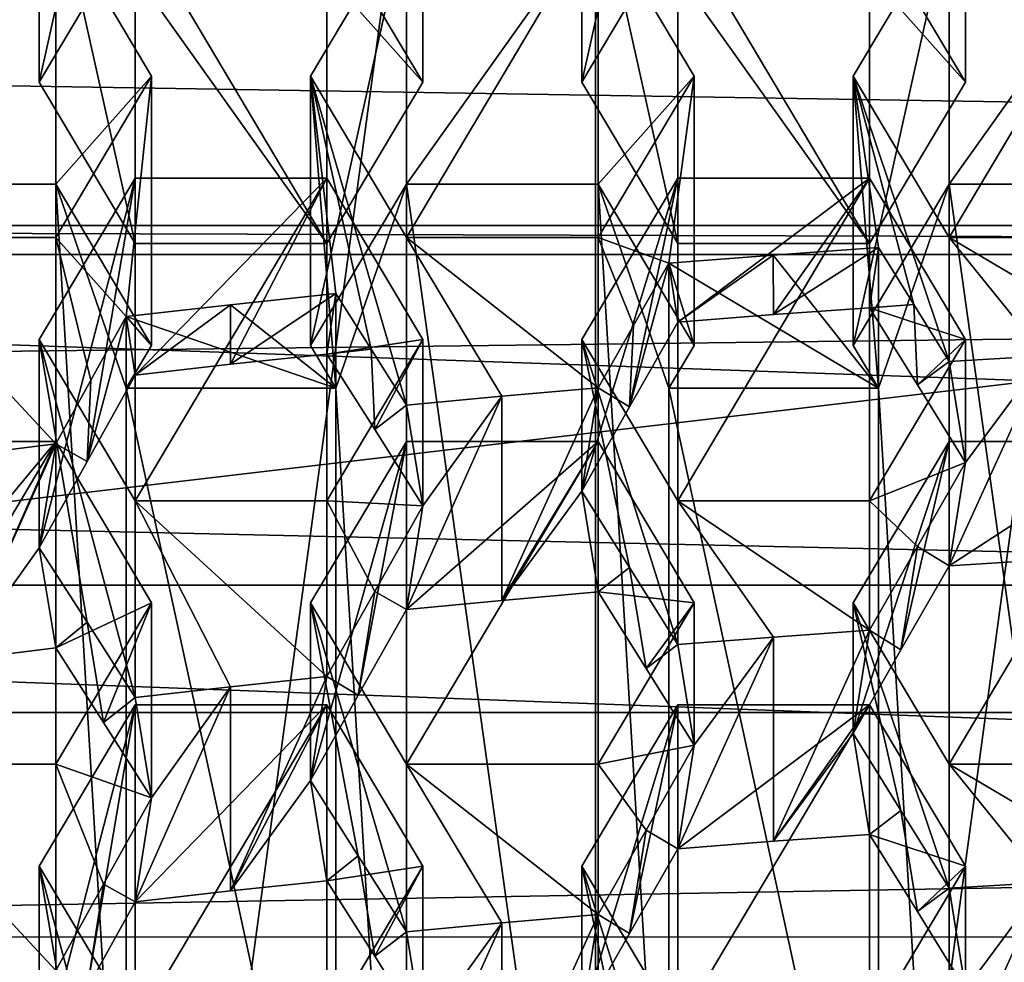
# Model space of a CAD drawing. Units: inches. Extents: x -25 to 38, y -180 to 38.
# Drawn here: x -6 to -3, y -161 to -159 of the extents above; entities that cross this region are included whole.
import ezdxf

# ---------------------------------------------------------------- set-up
doc = ezdxf.new("R2010")
doc.units = ezdxf.units.IN
doc.header["$LTSCALE"] = 65.185185
doc.header["$MEASUREMENT"] = 0
for name, color, linetype in [('1', 7, 'CONTINUOUS'), ('111', 7, 'CONTINUOUS'), ('112', 7, 'CONTINUOUS'), ('113', 7, 'CONTINUOUS'), ('82', 7, 'CONTINUOUS'), ('84', 7, 'CONTINUOUS'), ('86', 7, 'CONTINUOUS'), ('90', 7, 'CONTINUOUS')]:
    doc.layers.add(name, color=color, linetype=linetype)

msp = doc.modelspace()

# ---------------------------------------------------------------- linework, layer by layer
at = {"layer": '1', "linetype": 'Continuous'}
for points in [[(12.202984, -159.043678, 215.261562), (-12.202977, -159.043678, 215.261562), (-11.962915, -157.470117, 214.869229), (12.202984, -159.043678, 215.261562)], [(11.962926, -157.470131, 214.869233), (12.202984, -159.043678, 215.261562), (-11.962915, -157.470117, 214.869229), (11.962926, -157.470131, 214.869233)], [(-19.02501, -158.462721, 231.91891), (18.985052, -159.074053, 231.91891), (19.075083, -157.668334, 231.91891), (-19.02501, -158.462721, 231.91891)], [(-19.02501, -158.462721, 231.91891), (-18.954055, -159.534263, 231.91891), (18.985052, -159.074053, 231.91891), (-19.02501, -158.462721, 231.91891)], [(12.210573, -159.119184, 215.280388), (-12.210566, -159.119187, 215.280389), (-12.202977, -159.043678, 215.261562), (12.210573, -159.119184, 215.280388)], [(12.202984, -159.043678, 215.261562), (12.210573, -159.119184, 215.280388), (-12.202977, -159.043678, 215.261562), (12.202984, -159.043678, 215.261562)], [(-18.954055, -159.534263, 231.91891), (18.894515, -160.383113, 231.91891), (18.985052, -159.074053, 231.91891), (-18.954055, -159.534263, 231.91891)], [(12.26465, -159.981014, 215.495266), (-12.264643, -159.981014, 215.495266), (-12.210566, -159.119187, 215.280389), (12.26465, -159.981014, 215.495266)], [(12.210573, -159.119184, 215.280388), (12.26465, -159.981014, 215.495266), (-12.210566, -159.119187, 215.280389), (12.210573, -159.119184, 215.280388)], [(-18.954055, -159.534263, 231.91891), (-18.845261, -161.05049, 231.91891), (18.894515, -160.383113, 231.91891), (-18.954055, -159.534263, 231.91891)], [(12.255906, -160.897614, 215.7238), (-12.255921, -160.897469, 215.723764), (-12.264643, -159.981014, 215.495266), (12.255906, -160.897614, 215.7238)], [(12.26465, -159.981014, 215.495266), (12.255906, -160.897614, 215.7238), (-12.264643, -159.981014, 215.495266), (12.26465, -159.981014, 215.495266)], [(-18.845261, -161.05049, 231.91891), (18.802489, -161.605582, 231.91891), (18.894515, -160.383113, 231.91891), (-18.845261, -161.05049, 231.91891)], [(12.255906, -160.897614, 215.7238), (-12.182474, -161.799357, 215.94863), (-12.255921, -160.897469, 215.723764), (12.255906, -160.897614, 215.7238)], [(12.255906, -160.897614, 215.7238), (12.182436, -161.799611, 215.948694), (-12.182474, -161.799357, 215.94863), (12.255906, -160.897614, 215.7238)]]:
    msp.add_3dface(points, dxfattribs=at)
at = {"layer": '111', "linetype": 'Continuous'}
for points in [[(-5.906854, -159.075083, 215.784699), (-5.406854, -158.234782, 215.575189), (-5.406854, -159.075083, 215.784699), (-5.906854, -159.075083, 215.784699)], [(-5.906854, -159.075083, 215.784699), (-5.906854, -158.234782, 215.575189), (-5.406854, -158.234782, 215.575189), (-5.906854, -159.075083, 215.784699)], [(-5.906854, -158.936356, 212.761331), (-5.406854, -158.234782, 215.575189), (-5.906854, -158.234782, 215.575189), (-5.906854, -158.936356, 212.761331)], [(-5.406854, -158.936356, 212.761331), (-5.406854, -158.234782, 215.575189), (-5.906854, -158.936356, 212.761331), (-5.406854, -158.936356, 212.761331)], [(-5.406854, -158.234782, 215.575189), (-5.156854, -158.654933, 215.679944), (-5.406854, -159.075083, 215.784699), (-5.406854, -158.234782, 215.575189)], [(-5.406854, -158.936356, 212.761331), (-5.156854, -158.654933, 215.679944), (-5.406854, -158.234782, 215.575189), (-5.406854, -158.936356, 212.761331)], [(-4.492641, -159.075083, 215.784699), (-4.742641, -158.654933, 215.679944), (-4.492641, -158.234782, 215.575189), (-4.492641, -159.075083, 215.784699)], [(-4.742641, -159.356506, 212.866086), (-4.492641, -158.234782, 215.575189), (-4.742641, -158.654933, 215.679944), (-4.742641, -159.356506, 212.866086)], [(-4.492641, -158.936356, 212.761331), (-4.492641, -158.234782, 215.575189), (-4.742641, -159.356506, 212.866086), (-4.492641, -158.936356, 212.761331)], [(-4.492641, -159.075083, 215.784699), (-3.992641, -158.234782, 215.575189), (-3.992641, -159.075083, 215.784699), (-4.492641, -159.075083, 215.784699)], [(-4.492641, -159.075083, 215.784699), (-4.492641, -158.234782, 215.575189), (-3.992641, -158.234782, 215.575189), (-4.492641, -159.075083, 215.784699)], [(-4.492641, -158.936356, 212.761331), (-3.992641, -158.234782, 215.575189), (-4.492641, -158.234782, 215.575189), (-4.492641, -158.936356, 212.761331)], [(-3.992641, -158.936356, 212.761331), (-3.992641, -158.234782, 215.575189), (-4.492641, -158.936356, 212.761331), (-3.992641, -158.936356, 212.761331)], [(-3.992641, -158.234782, 215.575189), (-3.742641, -158.654933, 215.679944), (-3.992641, -159.075083, 215.784699), (-3.992641, -158.234782, 215.575189)], [(-3.992641, -158.936356, 212.761331), (-3.742641, -158.654933, 215.679944), (-3.992641, -158.234782, 215.575189), (-3.992641, -158.936356, 212.761331)], [(-3.078427, -159.075083, 215.784699), (-3.328427, -158.654933, 215.679944), (-3.078427, -158.234782, 215.575189), (-3.078427, -159.075083, 215.784699)], [(-3.328427, -159.356506, 212.866086), (-3.078427, -158.234782, 215.575189), (-3.328427, -158.654933, 215.679944), (-3.328427, -159.356506, 212.866086)], [(-3.078427, -158.936356, 212.761331), (-3.078427, -158.234782, 215.575189), (-3.328427, -159.356506, 212.866086), (-3.078427, -158.936356, 212.761331)], [(-3.078427, -159.075083, 215.784699), (-2.578427, -158.234782, 215.575189), (-2.578427, -159.075083, 215.784699), (-3.078427, -159.075083, 215.784699)], [(-3.078427, -159.075083, 215.784699), (-3.078427, -158.234782, 215.575189), (-2.578427, -158.234782, 215.575189), (-3.078427, -159.075083, 215.784699)], [(-3.078427, -158.936356, 212.761331), (-2.578427, -158.234782, 215.575189), (-3.078427, -158.234782, 215.575189), (-3.078427, -158.936356, 212.761331)], [(-2.578427, -158.936356, 212.761331), (-2.578427, -158.234782, 215.575189), (-3.078427, -158.936356, 212.761331), (-2.578427, -158.936356, 212.761331)], [(-5.156854, -158.654933, 215.679944), (-5.222795, -159.281009, 213.641), (-5.406854, -159.075083, 215.784699), (-5.156854, -158.654933, 215.679944)], [(-5.156854, -159.356506, 212.866086), (-5.156854, -158.654933, 215.679944), (-5.406854, -158.936356, 212.761331), (-5.156854, -159.356506, 212.866086)], [(-5.156854, -159.356506, 212.866086), (-5.222795, -159.281009, 213.641), (-5.156854, -158.654933, 215.679944), (-5.156854, -159.356506, 212.866086)], [(-4.742641, -158.654933, 215.679944), (-4.676699, -159.221298, 213.880485), (-4.676699, -159.467327, 212.893717), (-4.742641, -158.654933, 215.679944)], [(-4.742641, -159.356506, 212.866086), (-4.742641, -158.654933, 215.679944), (-4.676699, -159.467327, 212.893717), (-4.742641, -159.356506, 212.866086)], [(-4.584883, -159.366334, 213.956145), (-4.676699, -159.221298, 213.880485), (-4.742641, -158.654933, 215.679944), (-4.584883, -159.366334, 213.956145)], [(-4.492641, -159.512258, 214.031288), (-4.742641, -158.654933, 215.679944), (-4.492641, -159.075083, 215.784699), (-4.492641, -159.512258, 214.031288)], [(-4.584883, -159.366334, 213.956145), (-4.742641, -158.654933, 215.679944), (-4.492641, -159.512258, 214.031288), (-4.584883, -159.366334, 213.956145)], [(-3.742641, -158.654933, 215.679944), (-3.808582, -159.142018, 214.198463), (-3.992641, -159.075083, 215.784699), (-3.742641, -158.654933, 215.679944)], [(-3.742641, -159.356506, 212.866086), (-3.742641, -158.654933, 215.679944), (-3.992641, -158.936356, 212.761331), (-3.742641, -159.356506, 212.866086)], [(-3.742641, -159.356506, 212.866086), (-3.808582, -159.142018, 214.198463), (-3.742641, -158.654933, 215.679944), (-3.742641, -159.356506, 212.866086)], [(-3.328427, -158.654933, 215.679944), (-3.262486, -159.101354, 214.361554), (-3.262486, -159.467327, 212.893717), (-3.328427, -158.654933, 215.679944)], [(-3.328427, -159.356506, 212.866086), (-3.328427, -158.654933, 215.679944), (-3.262486, -159.467327, 212.893717), (-3.328427, -159.356506, 212.866086)], [(-3.170592, -159.249618, 214.424819), (-3.262486, -159.101354, 214.361554), (-3.328427, -158.654933, 215.679944), (-3.170592, -159.249618, 214.424819)], [(-3.078427, -159.398509, 214.487507), (-3.328427, -158.654933, 215.679944), (-3.078427, -159.075083, 215.784699), (-3.078427, -159.398509, 214.487507)], [(-3.170592, -159.249618, 214.424819), (-3.328427, -158.654933, 215.679944), (-3.078427, -159.398509, 214.487507), (-3.170592, -159.249618, 214.424819)], [(-5.199747, -159.761186, 215.955764), (-5.449747, -159.341036, 215.851009), (-5.199747, -158.920885, 215.746253), (-5.199747, -159.761186, 215.955764)], [(-5.449747, -159.88349, 213.675344), (-5.199747, -158.920885, 215.746253), (-5.449747, -159.341036, 215.851009), (-5.449747, -159.88349, 213.675344)], [(-5.325229, -159.659122, 213.683736), (-5.199747, -158.920885, 215.746253), (-5.449747, -159.88349, 213.675344), (-5.325229, -159.659122, 213.683736)], [(-5.325229, -159.659122, 213.683736), (-5.199747, -159.433458, 213.690435), (-5.199747, -158.920885, 215.746253), (-5.325229, -159.659122, 213.683736)], [(-5.199747, -159.761186, 215.955764), (-4.699747, -158.920885, 215.746253), (-4.699747, -159.761186, 215.955764), (-5.199747, -159.761186, 215.955764)], [(-5.199747, -159.761186, 215.955764), (-5.199747, -158.920885, 215.746253), (-4.699747, -158.920885, 215.746253), (-5.199747, -159.761186, 215.955764)], [(-5.199747, -159.433458, 213.690435), (-4.699747, -158.920885, 215.746253), (-5.199747, -158.920885, 215.746253), (-5.199747, -159.433458, 213.690435)], [(-4.951033, -159.405434, 213.802834), (-4.699747, -158.920885, 215.746253), (-5.199747, -159.433458, 213.690435), (-4.951033, -159.405434, 213.802834)], [(-4.951033, -159.405434, 213.802834), (-4.699747, -159.378791, 213.909693), (-4.699747, -158.920885, 215.746253), (-4.951033, -159.405434, 213.802834)], [(-4.699747, -158.920885, 215.746253), (-4.449747, -159.341036, 215.851009), (-4.699747, -159.761186, 215.955764), (-4.699747, -158.920885, 215.746253)], [(-4.699747, -159.378791, 213.909693), (-4.449747, -159.341036, 215.851009), (-4.699747, -158.920885, 215.746253), (-4.699747, -159.378791, 213.909693)], [(-3.785534, -159.761186, 215.955764), (-4.035534, -159.341036, 215.851009), (-3.785534, -158.920885, 215.746253), (-3.785534, -159.761186, 215.955764)], [(-4.035534, -159.736249, 214.265892), (-3.785534, -158.920885, 215.746253), (-4.035534, -159.341036, 215.851009), (-4.035534, -159.736249, 214.265892)], [(-3.910853, -159.516148, 214.256012), (-3.785534, -158.920885, 215.746253), (-4.035534, -159.736249, 214.265892), (-3.910853, -159.516148, 214.256012)], [(-3.910853, -159.516148, 214.256012), (-3.785534, -159.295293, 214.244586), (-3.785534, -158.920885, 215.746253), (-3.910853, -159.516148, 214.256012)], [(-3.785534, -159.761186, 215.955764), (-3.285534, -158.920885, 215.746253), (-3.285534, -159.761186, 215.955764), (-3.785534, -159.761186, 215.955764)], [(-3.785534, -159.761186, 215.955764), (-3.785534, -158.920885, 215.746253), (-3.285534, -158.920885, 215.746253), (-3.785534, -159.761186, 215.955764)], [(-3.785534, -159.295293, 214.244586), (-3.285534, -158.920885, 215.746253), (-3.785534, -158.920885, 215.746253), (-3.785534, -159.295293, 214.244586)], [(-3.536369, -159.27602, 214.321884), (-3.285534, -158.920885, 215.746253), (-3.785534, -159.295293, 214.244586), (-3.536369, -159.27602, 214.321884)], [(-3.536369, -159.27602, 214.321884), (-3.285534, -159.258064, 214.393903), (-3.285534, -158.920885, 215.746253), (-3.536369, -159.27602, 214.321884)], [(-3.285534, -158.920885, 215.746253), (-3.035534, -159.341036, 215.851009), (-3.285534, -159.761186, 215.955764), (-3.285534, -158.920885, 215.746253)], [(-3.285534, -159.258064, 214.393903), (-3.035534, -159.341036, 215.851009), (-3.285534, -158.920885, 215.746253), (-3.285534, -159.258064, 214.393903)], [(-5.406854, -162.521067, 213.6551), (-5.406854, -158.936356, 212.761331), (-5.906854, -158.936356, 212.761331), (-5.406854, -162.521067, 213.6551)], [(-5.906854, -162.521067, 213.6551), (-5.406854, -162.521067, 213.6551), (-5.906854, -158.936356, 212.761331), (-5.906854, -162.521067, 213.6551)], [(-5.406854, -158.936356, 212.761331), (-5.222795, -161.990096, 213.522714), (-5.222795, -159.467327, 212.893717), (-5.406854, -158.936356, 212.761331)], [(-5.156854, -159.356506, 212.866086), (-5.406854, -158.936356, 212.761331), (-5.222795, -159.467327, 212.893717), (-5.156854, -159.356506, 212.866086)], [(-5.406854, -162.521067, 213.6551), (-5.222795, -161.990096, 213.522714), (-5.406854, -158.936356, 212.761331), (-5.406854, -162.521067, 213.6551)], [(-4.492641, -158.936356, 212.761331), (-4.742641, -159.356506, 212.866086), (-4.676699, -159.467327, 212.893717), (-4.492641, -158.936356, 212.761331)], [(-4.492641, -162.521067, 213.6551), (-4.492641, -158.936356, 212.761331), (-4.676699, -159.467327, 212.893717), (-4.492641, -162.521067, 213.6551)], [(-3.992641, -162.521067, 213.6551), (-3.992641, -158.936356, 212.761331), (-4.492641, -158.936356, 212.761331), (-3.992641, -162.521067, 213.6551)], [(-4.492641, -162.521067, 213.6551), (-3.992641, -162.521067, 213.6551), (-4.492641, -158.936356, 212.761331), (-4.492641, -162.521067, 213.6551)], [(-3.992641, -158.936356, 212.761331), (-3.808582, -161.990096, 213.522714), (-3.808582, -159.467327, 212.893717), (-3.992641, -158.936356, 212.761331)], [(-3.742641, -159.356506, 212.866086), (-3.992641, -158.936356, 212.761331), (-3.808582, -159.467327, 212.893717), (-3.742641, -159.356506, 212.866086)], [(-3.992641, -162.521067, 213.6551), (-3.808582, -161.990096, 213.522714), (-3.992641, -158.936356, 212.761331), (-3.992641, -162.521067, 213.6551)], [(-3.078427, -158.936356, 212.761331), (-3.328427, -159.356506, 212.866086), (-3.262486, -159.467327, 212.893717), (-3.078427, -158.936356, 212.761331)], [(-3.078427, -162.521067, 213.6551), (-3.078427, -158.936356, 212.761331), (-3.262486, -159.467327, 212.893717), (-3.078427, -162.521067, 213.6551)], [(-2.578427, -162.521067, 213.6551), (-2.578427, -158.936356, 212.761331), (-3.078427, -158.936356, 212.761331), (-2.578427, -162.521067, 213.6551)], [(-3.078427, -162.521067, 213.6551), (-2.578427, -162.521067, 213.6551), (-3.078427, -158.936356, 212.761331), (-3.078427, -162.521067, 213.6551)], [(-5.406854, -159.612286, 213.630097), (-5.906854, -159.075083, 215.784699), (-5.406854, -159.075083, 215.784699), (-5.406854, -159.612286, 213.630097)], [(-5.658421, -159.643836, 213.503555), (-5.906854, -159.075083, 215.784699), (-5.406854, -159.612286, 213.630097), (-5.658421, -159.643836, 213.503555)], [(-5.315088, -159.447003, 213.636006), (-5.406854, -159.075083, 215.784699), (-5.222795, -159.281009, 213.641), (-5.315088, -159.447003, 213.636006)], [(-5.315088, -159.447003, 213.636006), (-5.406854, -159.612286, 213.630097), (-5.406854, -159.075083, 215.784699), (-5.315088, -159.447003, 213.636006)], [(-3.992641, -159.466621, 214.214326), (-4.492641, -159.075083, 215.784699), (-3.992641, -159.075083, 215.784699), (-3.992641, -159.466621, 214.214326)], [(-4.243686, -159.488767, 214.125504), (-4.492641, -159.075083, 215.784699), (-3.992641, -159.466621, 214.214326), (-4.243686, -159.488767, 214.125504)], [(-4.243686, -159.488767, 214.125504), (-4.492641, -159.512258, 214.031288), (-4.492641, -159.075083, 215.784699), (-4.243686, -159.488767, 214.125504)], [(-3.900787, -159.304528, 214.206813), (-3.992641, -159.075083, 215.784699), (-3.808582, -159.142018, 214.198463), (-3.900787, -159.304528, 214.206813)], [(-3.900787, -159.304528, 214.206813), (-3.992641, -159.466621, 214.214326), (-3.992641, -159.075083, 215.784699), (-3.900787, -159.304528, 214.206813)], [(-2.578427, -159.369222, 214.604974), (-3.078427, -159.075083, 215.784699), (-2.578427, -159.075083, 215.784699), (-2.578427, -159.369222, 214.604974)], [(-2.829073, -159.383218, 214.548837), (-3.078427, -159.075083, 215.784699), (-2.578427, -159.369222, 214.604974), (-2.829073, -159.383218, 214.548837)], [(-2.829073, -159.383218, 214.548837), (-3.078427, -159.398509, 214.487507), (-3.078427, -159.075083, 215.784699), (-2.829073, -159.383218, 214.548837)], [(-3.262486, -159.101354, 214.361554), (-3.536598, -159.120906, 214.283137), (-3.262486, -159.467327, 212.893717), (-3.262486, -159.101354, 214.361554)], [(-3.536369, -159.27602, 214.321884), (-3.536598, -159.120906, 214.283137), (-3.262486, -159.101354, 214.361554), (-3.536369, -159.27602, 214.321884)], [(-3.536369, -159.27602, 214.321884), (-3.262486, -159.101354, 214.361554), (-3.285534, -159.258064, 214.393903), (-3.536369, -159.27602, 214.321884)], [(-3.170592, -159.249618, 214.424819), (-3.285534, -159.258064, 214.393903), (-3.262486, -159.101354, 214.361554), (-3.170592, -159.249618, 214.424819)], [(-3.536598, -159.120906, 214.283137), (-3.808582, -159.142018, 214.198463), (-3.262486, -159.467327, 212.893717), (-3.536598, -159.120906, 214.283137)], [(-3.785534, -159.295293, 214.244586), (-3.808582, -159.142018, 214.198463), (-3.536598, -159.120906, 214.283137), (-3.785534, -159.295293, 214.244586)], [(-3.536369, -159.27602, 214.321884), (-3.785534, -159.295293, 214.244586), (-3.536598, -159.120906, 214.283137), (-3.536369, -159.27602, 214.321884)], [(-3.910853, -159.516148, 214.256012), (-3.808582, -159.142018, 214.198463), (-3.785534, -159.295293, 214.244586), (-3.910853, -159.516148, 214.256012)], [(-3.900787, -159.304528, 214.206813), (-3.808582, -159.142018, 214.198463), (-3.910853, -159.516148, 214.256012), (-3.900787, -159.304528, 214.206813)], [(-3.808582, -159.142018, 214.198463), (-3.808582, -159.467327, 212.893717), (-3.262486, -159.467327, 212.893717), (-3.808582, -159.142018, 214.198463)], [(-3.742641, -159.356506, 212.866086), (-3.808582, -159.467327, 212.893717), (-3.808582, -159.142018, 214.198463), (-3.742641, -159.356506, 212.866086)], [(-4.676699, -159.221298, 213.880485), (-4.951618, -159.250367, 213.763899), (-4.676699, -159.467327, 212.893717), (-4.676699, -159.221298, 213.880485)], [(-4.951033, -159.405434, 213.802834), (-4.951618, -159.250367, 213.763899), (-4.676699, -159.221298, 213.880485), (-4.951033, -159.405434, 213.802834)], [(-4.951033, -159.405434, 213.802834), (-4.676699, -159.221298, 213.880485), (-4.699747, -159.378791, 213.909693), (-4.951033, -159.405434, 213.802834)], [(-4.584883, -159.366334, 213.956145), (-4.699747, -159.378791, 213.909693), (-4.676699, -159.221298, 213.880485), (-4.584883, -159.366334, 213.956145)], [(-4.951618, -159.250367, 213.763899), (-5.222795, -159.281009, 213.641), (-4.676699, -159.467327, 212.893717), (-4.951618, -159.250367, 213.763899)], [(-5.199747, -159.433458, 213.690435), (-5.222795, -159.281009, 213.641), (-4.951618, -159.250367, 213.763899), (-5.199747, -159.433458, 213.690435)], [(-4.951033, -159.405434, 213.802834), (-5.199747, -159.433458, 213.690435), (-4.951618, -159.250367, 213.763899), (-4.951033, -159.405434, 213.802834)], [(-3.170592, -159.249618, 214.424819), (-3.160788, -159.459313, 214.479859), (-3.285534, -159.258064, 214.393903), (-3.170592, -159.249618, 214.424819)], [(-3.160788, -159.459313, 214.479859), (-3.035534, -159.341036, 215.851009), (-3.285534, -159.258064, 214.393903), (-3.160788, -159.459313, 214.479859)], [(-3.170592, -159.249618, 214.424819), (-3.078427, -159.398509, 214.487507), (-3.160788, -159.459313, 214.479859), (-3.170592, -159.249618, 214.424819)], [(-5.325229, -159.659122, 213.683736), (-5.222795, -159.281009, 213.641), (-5.199747, -159.433458, 213.690435), (-5.325229, -159.659122, 213.683736)], [(-5.315088, -159.447003, 213.636006), (-5.222795, -159.281009, 213.641), (-5.325229, -159.659122, 213.683736), (-5.315088, -159.447003, 213.636006)], [(-5.222795, -159.281009, 213.641), (-5.222795, -159.467327, 212.893717), (-4.676699, -159.467327, 212.893717), (-5.222795, -159.281009, 213.641)], [(-5.156854, -159.356506, 212.866086), (-5.222795, -159.467327, 212.893717), (-5.222795, -159.281009, 213.641), (-5.156854, -159.356506, 212.866086)], [(-3.900787, -159.304528, 214.206813), (-3.910853, -159.516148, 214.256012), (-3.992641, -159.466621, 214.214326), (-3.900787, -159.304528, 214.206813)], [(-5.199747, -160.273759, 213.899946), (-5.449747, -159.341036, 215.851009), (-5.199747, -159.761186, 215.955764), (-5.199747, -160.273759, 213.899946)], [(-5.325232, -160.07765, 213.788085), (-5.449747, -159.341036, 215.851009), (-5.199747, -160.273759, 213.899946), (-5.325232, -160.07765, 213.788085)], [(-5.325232, -160.07765, 213.788085), (-5.449747, -159.88349, 213.675344), (-5.449747, -159.341036, 215.851009), (-5.325232, -160.07765, 213.788085)], [(-4.449747, -159.774053, 214.114272), (-4.699747, -159.761186, 215.955764), (-4.449747, -159.341036, 215.851009), (-4.449747, -159.774053, 214.114272)], [(-4.575144, -159.575596, 214.012455), (-4.449747, -159.341036, 215.851009), (-4.699747, -159.378791, 213.909693), (-4.575144, -159.575596, 214.012455)], [(-4.575144, -159.575596, 214.012455), (-4.449747, -159.774053, 214.114272), (-4.449747, -159.341036, 215.851009), (-4.575144, -159.575596, 214.012455)], [(-3.785534, -160.135594, 214.454096), (-4.035534, -159.341036, 215.851009), (-3.785534, -159.761186, 215.955764), (-3.785534, -160.135594, 214.454096)], [(-3.910856, -159.935221, 214.360498), (-4.035534, -159.341036, 215.851009), (-3.785534, -160.135594, 214.454096), (-3.910856, -159.935221, 214.360498)], [(-3.910856, -159.935221, 214.360498), (-4.035534, -159.736249, 214.265892), (-4.035534, -159.341036, 215.851009), (-3.910856, -159.935221, 214.360498)], [(-3.035534, -159.661733, 214.56476), (-3.285534, -159.761186, 215.955764), (-3.035534, -159.341036, 215.851009), (-3.035534, -159.661733, 214.56476)], [(-3.160788, -159.459313, 214.479859), (-3.035534, -159.661733, 214.56476), (-3.035534, -159.341036, 215.851009), (-3.160788, -159.459313, 214.479859)], [(-4.584883, -159.366334, 213.956145), (-4.575144, -159.575596, 214.012455), (-4.699747, -159.378791, 213.909693), (-4.584883, -159.366334, 213.956145)], [(-4.584883, -159.366334, 213.956145), (-4.492641, -159.512258, 214.031288), (-4.575144, -159.575596, 214.012455), (-4.584883, -159.366334, 213.956145)], [(-2.829073, -159.383218, 214.548837), (-2.829073, -159.915123, 214.681455), (-3.078427, -159.930414, 214.620126), (-2.829073, -159.383218, 214.548837)], [(-2.829073, -159.383218, 214.548837), (-3.078427, -159.930414, 214.620126), (-3.035534, -159.661733, 214.56476), (-2.829073, -159.383218, 214.548837)], [(-2.829073, -159.383218, 214.548837), (-3.035534, -159.661733, 214.56476), (-3.078427, -159.398509, 214.487507), (-2.829073, -159.383218, 214.548837)], [(-3.078427, -159.398509, 214.487507), (-3.035534, -159.661733, 214.56476), (-3.160788, -159.459313, 214.479859), (-3.078427, -159.398509, 214.487507)], [(-5.315088, -159.447003, 213.636006), (-5.325229, -159.659122, 213.683736), (-5.406854, -159.612286, 213.630097), (-5.315088, -159.447003, 213.636006)], [(-4.676699, -161.990096, 213.522714), (-4.676699, -159.467327, 212.893717), (-5.222795, -159.467327, 212.893717), (-4.676699, -161.990096, 213.522714)], [(-5.222795, -161.990096, 213.522714), (-4.676699, -161.990096, 213.522714), (-5.222795, -159.467327, 212.893717), (-5.222795, -161.990096, 213.522714)], [(-4.492641, -162.521067, 213.6551), (-4.676699, -159.467327, 212.893717), (-4.676699, -161.990096, 213.522714), (-4.492641, -162.521067, 213.6551)], [(-3.992641, -159.466621, 214.214326), (-4.035534, -159.736249, 214.265892), (-4.243686, -160.020672, 214.258122), (-3.992641, -159.466621, 214.214326)], [(-4.243686, -159.488767, 214.125504), (-3.992641, -159.466621, 214.214326), (-4.243686, -160.020672, 214.258122), (-4.243686, -159.488767, 214.125504)], [(-3.992641, -159.466621, 214.214326), (-3.910853, -159.516148, 214.256012), (-4.035534, -159.736249, 214.265892), (-3.992641, -159.466621, 214.214326)], [(-3.262486, -161.990096, 213.522714), (-3.262486, -159.467327, 212.893717), (-3.808582, -159.467327, 212.893717), (-3.262486, -161.990096, 213.522714)], [(-3.808582, -161.990096, 213.522714), (-3.262486, -161.990096, 213.522714), (-3.808582, -159.467327, 212.893717), (-3.808582, -161.990096, 213.522714)], [(-3.078427, -162.521067, 213.6551), (-3.262486, -159.467327, 212.893717), (-3.262486, -161.990096, 213.522714), (-3.078427, -162.521067, 213.6551)], [(-4.243686, -159.488767, 214.125504), (-4.243686, -160.020672, 214.258122), (-4.492641, -160.044162, 214.163906), (-4.243686, -159.488767, 214.125504)], [(-4.243686, -159.488767, 214.125504), (-4.492641, -160.044162, 214.163906), (-4.449747, -159.774053, 214.114272), (-4.243686, -159.488767, 214.125504)], [(-4.243686, -159.488767, 214.125504), (-4.449747, -159.774053, 214.114272), (-4.492641, -159.512258, 214.031288), (-4.243686, -159.488767, 214.125504)], [(-4.492641, -159.512258, 214.031288), (-4.449747, -159.774053, 214.114272), (-4.575144, -159.575596, 214.012455), (-4.492641, -159.512258, 214.031288)], [(-5.906854, -160.447289, 216.126828), (-5.406854, -159.606988, 215.917318), (-5.406854, -160.447289, 216.126828), (-5.906854, -160.447289, 216.126828)], [(-5.906854, -160.447289, 216.126828), (-5.906854, -159.606988, 215.917318), (-5.406854, -159.606988, 215.917318), (-5.906854, -160.447289, 216.126828)], [(-5.906854, -160.208718, 213.503909), (-5.406854, -159.606988, 215.917318), (-5.906854, -159.606988, 215.917318), (-5.906854, -160.208718, 213.503909)], [(-5.658421, -160.175741, 213.636174), (-5.406854, -159.606988, 215.917318), (-5.906854, -160.208718, 213.503909), (-5.658421, -160.175741, 213.636174)], [(-5.658421, -160.175741, 213.636174), (-5.406854, -160.144191, 213.762716), (-5.406854, -159.606988, 215.917318), (-5.658421, -160.175741, 213.636174)], [(-5.406854, -159.612286, 213.630097), (-5.449747, -159.88349, 213.675344), (-5.658421, -160.175741, 213.636174), (-5.406854, -159.612286, 213.630097)], [(-5.658421, -159.643836, 213.503555), (-5.406854, -159.612286, 213.630097), (-5.658421, -160.175741, 213.636174), (-5.658421, -159.643836, 213.503555)], [(-5.406854, -159.612286, 213.630097), (-5.325229, -159.659122, 213.683736), (-5.449747, -159.88349, 213.675344), (-5.406854, -159.612286, 213.630097)], [(-5.406854, -159.606988, 215.917318), (-5.156854, -160.027138, 216.022073), (-5.406854, -160.447289, 216.126828), (-5.406854, -159.606988, 215.917318)], [(-5.406854, -160.144191, 213.762716), (-5.156854, -160.027138, 216.022073), (-5.406854, -159.606988, 215.917318), (-5.406854, -160.144191, 213.762716)], [(-4.492641, -160.447289, 216.126828), (-4.742641, -160.027138, 216.022073), (-4.492641, -159.606988, 215.917318), (-4.492641, -160.447289, 216.126828)], [(-4.742641, -160.489475, 214.16774), (-4.492641, -159.606988, 215.917318), (-4.742641, -160.027138, 216.022073), (-4.742641, -160.489475, 214.16774)], [(-4.618038, -160.267327, 214.166631), (-4.492641, -159.606988, 215.917318), (-4.742641, -160.489475, 214.16774), (-4.618038, -160.267327, 214.166631)], [(-4.618038, -160.267327, 214.166631), (-4.492641, -160.044162, 214.163906), (-4.492641, -159.606988, 215.917318), (-4.618038, -160.267327, 214.166631)], [(-4.492641, -160.447289, 216.126828), (-3.992641, -159.606988, 215.917318), (-3.992641, -160.447289, 216.126828), (-4.492641, -160.447289, 216.126828)], [(-4.492641, -160.447289, 216.126828), (-4.492641, -159.606988, 215.917318), (-3.992641, -159.606988, 215.917318), (-4.492641, -160.447289, 216.126828)], [(-4.492641, -160.044162, 214.163906), (-3.992641, -159.606988, 215.917318), (-4.492641, -159.606988, 215.917318), (-4.492641, -160.044162, 214.163906)], [(-4.243686, -160.020672, 214.258122), (-3.992641, -159.606988, 215.917318), (-4.492641, -160.044162, 214.163906), (-4.243686, -160.020672, 214.258122)], [(-4.243686, -160.020672, 214.258122), (-3.992641, -159.998526, 214.346944), (-3.992641, -159.606988, 215.917318), (-4.243686, -160.020672, 214.258122)], [(-3.992641, -159.606988, 215.917318), (-3.742641, -160.027138, 216.022073), (-3.992641, -160.447289, 216.126828), (-3.992641, -159.606988, 215.917318)], [(-3.992641, -159.998526, 214.346944), (-3.742641, -160.027138, 216.022073), (-3.992641, -159.606988, 215.917318), (-3.992641, -159.998526, 214.346944)], [(-3.078427, -160.447289, 216.126828), (-3.328427, -160.027138, 216.022073), (-3.078427, -159.606988, 215.917318), (-3.078427, -160.447289, 216.126828)], [(-3.328427, -160.367286, 214.657815), (-3.078427, -159.606988, 215.917318), (-3.328427, -160.027138, 216.022073), (-3.328427, -160.367286, 214.657815)], [(-3.203682, -160.14912, 214.639713), (-3.078427, -159.606988, 215.917318), (-3.328427, -160.367286, 214.657815), (-3.203682, -160.14912, 214.639713)], [(-3.203682, -160.14912, 214.639713), (-3.078427, -159.930414, 214.620126), (-3.078427, -159.606988, 215.917318), (-3.203682, -160.14912, 214.639713)], [(-3.078427, -160.447289, 216.126828), (-2.578427, -159.606988, 215.917318), (-2.578427, -160.447289, 216.126828), (-3.078427, -160.447289, 216.126828)], [(-3.078427, -160.447289, 216.126828), (-3.078427, -159.606988, 215.917318), (-2.578427, -159.606988, 215.917318), (-3.078427, -160.447289, 216.126828)], [(-3.078427, -159.930414, 214.620126), (-2.578427, -159.606988, 215.917318), (-3.078427, -159.606988, 215.917318), (-3.078427, -159.930414, 214.620126)], [(-2.829073, -159.915123, 214.681455), (-2.578427, -159.606988, 215.917318), (-3.078427, -159.930414, 214.620126), (-2.829073, -159.915123, 214.681455)], [(-3.160785, -159.880312, 214.584827), (-3.285534, -159.761186, 215.955764), (-3.035534, -159.661733, 214.56476), (-3.160785, -159.880312, 214.584827)], [(-3.160785, -159.880312, 214.584827), (-3.035534, -159.661733, 214.56476), (-3.078427, -159.930414, 214.620126), (-3.160785, -159.880312, 214.584827)], [(-4.243686, -160.020672, 214.258122), (-4.035534, -159.736249, 214.265892), (-3.992641, -159.998526, 214.346944), (-4.243686, -160.020672, 214.258122)], [(-3.992641, -159.998526, 214.346944), (-4.035534, -159.736249, 214.265892), (-3.910856, -159.935221, 214.360498), (-3.992641, -159.998526, 214.346944)], [(-4.699747, -160.219092, 214.119203), (-5.199747, -159.761186, 215.955764), (-4.699747, -159.761186, 215.955764), (-4.699747, -160.219092, 214.119203)], [(-4.951033, -160.245735, 214.012344), (-5.199747, -159.761186, 215.955764), (-4.699747, -160.219092, 214.119203), (-4.951033, -160.245735, 214.012344)], [(-4.951033, -160.245735, 214.012344), (-5.199747, -160.273759, 213.899946), (-5.199747, -159.761186, 215.955764), (-4.951033, -160.245735, 214.012344)], [(-4.57514, -159.997073, 214.117543), (-4.699747, -160.219092, 214.119203), (-4.699747, -159.761186, 215.955764), (-4.57514, -159.997073, 214.117543)], [(-4.57514, -159.997073, 214.117543), (-4.699747, -159.761186, 215.955764), (-4.449747, -159.774053, 214.114272), (-4.57514, -159.997073, 214.117543)], [(-4.57514, -159.997073, 214.117543), (-4.449747, -159.774053, 214.114272), (-4.492641, -160.044162, 214.163906), (-4.57514, -159.997073, 214.117543)], [(-3.285534, -160.098365, 214.603414), (-3.785534, -159.761186, 215.955764), (-3.285534, -159.761186, 215.955764), (-3.285534, -160.098365, 214.603414)], [(-3.536369, -160.116321, 214.531395), (-3.785534, -159.761186, 215.955764), (-3.285534, -160.098365, 214.603414), (-3.536369, -160.116321, 214.531395)], [(-3.536369, -160.116321, 214.531395), (-3.785534, -160.135594, 214.454096), (-3.785534, -159.761186, 215.955764), (-3.536369, -160.116321, 214.531395)], [(-3.160785, -159.880312, 214.584827), (-3.285534, -160.098365, 214.603414), (-3.285534, -159.761186, 215.955764), (-3.160785, -159.880312, 214.584827)], [(-3.160785, -159.880312, 214.584827), (-3.203682, -160.14912, 214.639713), (-3.285534, -160.098365, 214.603414), (-3.160785, -159.880312, 214.584827)], [(-3.160785, -159.880312, 214.584827), (-3.078427, -159.930414, 214.620126), (-3.203682, -160.14912, 214.639713), (-3.160785, -159.880312, 214.584827)], [(-5.658421, -160.175741, 213.636174), (-5.449747, -159.88349, 213.675344), (-5.406854, -160.144191, 213.762716), (-5.658421, -160.175741, 213.636174)], [(-5.406854, -160.144191, 213.762716), (-5.449747, -159.88349, 213.675344), (-5.325232, -160.07765, 213.788085), (-5.406854, -160.144191, 213.762716)], [(-3.867959, -160.197632, 214.44104), (-3.992641, -159.998526, 214.346944), (-3.910856, -159.935221, 214.360498), (-3.867959, -160.197632, 214.44104)], [(-3.867959, -160.197632, 214.44104), (-3.910856, -159.935221, 214.360498), (-3.785534, -160.135594, 214.454096), (-3.867959, -160.197632, 214.44104)], [(-4.57514, -159.997073, 214.117543), (-4.618038, -160.267327, 214.166631), (-4.699747, -160.219092, 214.119203), (-4.57514, -159.997073, 214.117543)], [(-4.57514, -159.997073, 214.117543), (-4.492641, -160.044162, 214.163906), (-4.618038, -160.267327, 214.166631), (-4.57514, -159.997073, 214.117543)], [(-3.867959, -160.197632, 214.44104), (-3.742641, -160.027138, 216.022073), (-3.992641, -159.998526, 214.346944), (-3.867959, -160.197632, 214.44104)], [(-5.156854, -160.534758, 213.98612), (-5.406854, -160.447289, 216.126828), (-5.156854, -160.027138, 216.022073), (-5.156854, -160.534758, 213.98612)], [(-5.282333, -160.33851, 213.87486), (-5.156854, -160.027138, 216.022073), (-5.406854, -160.144191, 213.762716), (-5.282333, -160.33851, 213.87486)], [(-5.282333, -160.33851, 213.87486), (-5.156854, -160.534758, 213.98612), (-5.156854, -160.027138, 216.022073), (-5.282333, -160.33851, 213.87486)], [(-4.492641, -160.884463, 214.373417), (-4.742641, -160.027138, 216.022073), (-4.492641, -160.447289, 216.126828), (-4.492641, -160.884463, 214.373417)], [(-4.618038, -160.686141, 214.271053), (-4.742641, -160.027138, 216.022073), (-4.492641, -160.884463, 214.373417), (-4.618038, -160.686141, 214.271053)], [(-4.618038, -160.686141, 214.271053), (-4.742641, -160.489475, 214.16774), (-4.742641, -160.027138, 216.022073), (-4.618038, -160.686141, 214.271053)], [(-3.742641, -160.398125, 214.534127), (-3.992641, -160.447289, 216.126828), (-3.742641, -160.027138, 216.022073), (-3.742641, -160.398125, 214.534127)], [(-3.867959, -160.197632, 214.44104), (-3.742641, -160.398125, 214.534127), (-3.742641, -160.027138, 216.022073), (-3.867959, -160.197632, 214.44104)], [(-3.078427, -160.770715, 214.829637), (-3.328427, -160.027138, 216.022073), (-3.078427, -160.447289, 216.126828), (-3.078427, -160.770715, 214.829637)], [(-3.203682, -160.568414, 214.744255), (-3.328427, -160.027138, 216.022073), (-3.078427, -160.770715, 214.829637), (-3.203682, -160.568414, 214.744255)], [(-3.203682, -160.568414, 214.744255), (-3.328427, -160.367286, 214.657815), (-3.328427, -160.027138, 216.022073), (-3.203682, -160.568414, 214.744255)], [(-5.282333, -160.33851, 213.87486), (-5.406854, -160.144191, 213.762716), (-5.325232, -160.07765, 213.788085), (-5.282333, -160.33851, 213.87486)], [(-5.282333, -160.33851, 213.87486), (-5.325232, -160.07765, 213.788085), (-5.199747, -160.273759, 213.899946), (-5.282333, -160.33851, 213.87486)], [(-3.536369, -160.648226, 214.664014), (-3.285534, -160.098365, 214.603414), (-3.328427, -160.367286, 214.657815), (-3.536369, -160.648226, 214.664014)], [(-3.536369, -160.648226, 214.664014), (-3.536369, -160.116321, 214.531395), (-3.285534, -160.098365, 214.603414), (-3.536369, -160.648226, 214.664014)], [(-3.285534, -160.098365, 214.603414), (-3.203682, -160.14912, 214.639713), (-3.328427, -160.367286, 214.657815), (-3.285534, -160.098365, 214.603414)], [(-3.867959, -160.197632, 214.44104), (-3.785534, -160.135594, 214.454096), (-3.742641, -160.398125, 214.534127), (-3.867959, -160.197632, 214.44104)], [(-3.742641, -160.398125, 214.534127), (-3.785534, -160.135594, 214.454096), (-3.536369, -160.116321, 214.531395), (-3.742641, -160.398125, 214.534127)], [(-3.536369, -160.648226, 214.664014), (-3.785534, -160.667498, 214.586715), (-3.536369, -160.116321, 214.531395), (-3.536369, -160.648226, 214.664014)], [(-3.742641, -160.398125, 214.534127), (-3.536369, -160.116321, 214.531395), (-3.785534, -160.667498, 214.586715), (-3.742641, -160.398125, 214.534127)], [(-4.951033, -160.777639, 214.144963), (-4.699747, -160.219092, 214.119203), (-4.742641, -160.489475, 214.16774), (-4.951033, -160.777639, 214.144963)], [(-4.951033, -160.777639, 214.144963), (-4.951033, -160.245735, 214.012344), (-4.699747, -160.219092, 214.119203), (-4.951033, -160.777639, 214.144963)], [(-4.699747, -160.219092, 214.119203), (-4.618038, -160.267327, 214.166631), (-4.742641, -160.489475, 214.16774), (-4.699747, -160.219092, 214.119203)], [(-5.156854, -160.534758, 213.98612), (-5.199747, -160.273759, 213.899946), (-4.951033, -160.245735, 214.012344), (-5.156854, -160.534758, 213.98612)], [(-4.951033, -160.777639, 214.144963), (-5.199747, -160.805663, 214.032565), (-4.951033, -160.245735, 214.012344), (-4.951033, -160.777639, 214.144963)], [(-5.156854, -160.534758, 213.98612), (-4.951033, -160.245735, 214.012344), (-5.199747, -160.805663, 214.032565), (-5.156854, -160.534758, 213.98612)], [(-5.282333, -160.33851, 213.87486), (-5.199747, -160.273759, 213.899946), (-5.156854, -160.534758, 213.98612), (-5.282333, -160.33851, 213.87486)], [(-5.199747, -161.133391, 216.297893), (-5.449747, -160.713241, 216.193138), (-5.199747, -160.293091, 216.088382), (-5.199747, -161.133391, 216.297893)], [(-5.449747, -161.255695, 214.017474), (-5.199747, -160.293091, 216.088382), (-5.449747, -160.713241, 216.193138), (-5.449747, -161.255695, 214.017474)], [(-5.325232, -161.031333, 214.025865), (-5.199747, -160.293091, 216.088382), (-5.449747, -161.255695, 214.017474), (-5.325232, -161.031333, 214.025865)], [(-5.325232, -161.031333, 214.025865), (-5.199747, -160.805663, 214.032565), (-5.199747, -160.293091, 216.088382), (-5.325232, -161.031333, 214.025865)], [(-5.199747, -161.133391, 216.297893), (-4.699747, -160.293091, 216.088382), (-4.699747, -161.133391, 216.297893), (-5.199747, -161.133391, 216.297893)], [(-5.199747, -161.133391, 216.297893), (-5.199747, -160.293091, 216.088382), (-4.699747, -160.293091, 216.088382), (-5.199747, -161.133391, 216.297893)], [(-5.199747, -160.805663, 214.032565), (-4.699747, -160.293091, 216.088382), (-5.199747, -160.293091, 216.088382), (-5.199747, -160.805663, 214.032565)], [(-4.951033, -160.777639, 214.144963), (-4.699747, -160.293091, 216.088382), (-5.199747, -160.805663, 214.032565), (-4.951033, -160.777639, 214.144963)], [(-4.951033, -160.777639, 214.144963), (-4.699747, -160.750997, 214.251822), (-4.699747, -160.293091, 216.088382), (-4.951033, -160.777639, 214.144963)], [(-4.699747, -160.293091, 216.088382), (-4.449747, -160.713241, 216.193138), (-4.699747, -161.133391, 216.297893), (-4.699747, -160.293091, 216.088382)], [(-4.699747, -160.750997, 214.251822), (-4.449747, -160.713241, 216.193138), (-4.699747, -160.293091, 216.088382), (-4.699747, -160.750997, 214.251822)], [(-3.785534, -161.133391, 216.297893), (-4.035534, -160.713241, 216.193138), (-3.785534, -160.293091, 216.088382), (-3.785534, -161.133391, 216.297893)], [(-4.035534, -161.108455, 214.608022), (-3.785534, -160.293091, 216.088382), (-4.035534, -160.713241, 216.193138), (-4.035534, -161.108455, 214.608022)], [(-3.910856, -160.888359, 214.598142), (-3.785534, -160.293091, 216.088382), (-4.035534, -161.108455, 214.608022), (-3.910856, -160.888359, 214.598142)], [(-3.910856, -160.888359, 214.598142), (-3.785534, -160.667498, 214.586715), (-3.785534, -160.293091, 216.088382), (-3.910856, -160.888359, 214.598142)], [(-3.785534, -161.133391, 216.297893), (-3.285534, -160.293091, 216.088382), (-3.285534, -161.133391, 216.297893), (-3.785534, -161.133391, 216.297893)], [(-3.785534, -161.133391, 216.297893), (-3.785534, -160.293091, 216.088382), (-3.285534, -160.293091, 216.088382), (-3.785534, -161.133391, 216.297893)], [(-3.785534, -160.667498, 214.586715), (-3.285534, -160.293091, 216.088382), (-3.785534, -160.293091, 216.088382), (-3.785534, -160.667498, 214.586715)], [(-3.536369, -160.648226, 214.664014), (-3.285534, -160.293091, 216.088382), (-3.785534, -160.667498, 214.586715), (-3.536369, -160.648226, 214.664014)], [(-3.536369, -160.648226, 214.664014), (-3.285534, -160.630269, 214.736032), (-3.285534, -160.293091, 216.088382), (-3.536369, -160.648226, 214.664014)], [(-3.285534, -160.293091, 216.088382), (-3.035534, -160.713241, 216.193138), (-3.285534, -161.133391, 216.297893), (-3.285534, -160.293091, 216.088382)], [(-3.285534, -160.630269, 214.736032), (-3.035534, -160.713241, 216.193138), (-3.285534, -160.293091, 216.088382), (-3.285534, -160.630269, 214.736032)], [(-3.536369, -160.648226, 214.664014), (-3.328427, -160.367286, 214.657815), (-3.285534, -160.630269, 214.736032), (-3.536369, -160.648226, 214.664014)], [(-3.285534, -160.630269, 214.736032), (-3.328427, -160.367286, 214.657815), (-3.203682, -160.568414, 214.744255), (-3.285534, -160.630269, 214.736032)], [(-3.867959, -160.618851, 214.546062), (-3.992641, -160.447289, 216.126828), (-3.742641, -160.398125, 214.534127), (-3.867959, -160.618851, 214.546062)], [(-3.867959, -160.618851, 214.546062), (-3.742641, -160.398125, 214.534127), (-3.785534, -160.667498, 214.586715), (-3.867959, -160.618851, 214.546062)], [(-5.406854, -160.984491, 213.972226), (-5.906854, -160.447289, 216.126828), (-5.406854, -160.447289, 216.126828), (-5.406854, -160.984491, 213.972226)], [(-5.658421, -161.016042, 213.845684), (-5.906854, -160.447289, 216.126828), (-5.406854, -160.984491, 213.972226), (-5.658421, -161.016042, 213.845684)], [(-5.282333, -160.760269, 213.980016), (-5.406854, -160.984491, 213.972226), (-5.406854, -160.447289, 216.126828), (-5.282333, -160.760269, 213.980016)], [(-5.282333, -160.760269, 213.980016), (-5.406854, -160.447289, 216.126828), (-5.156854, -160.534758, 213.98612), (-5.282333, -160.760269, 213.980016)], [(-3.992641, -160.838827, 214.556455), (-4.492641, -160.447289, 216.126828), (-3.992641, -160.447289, 216.126828), (-3.992641, -160.838827, 214.556455)], [(-4.243686, -160.860972, 214.467633), (-4.492641, -160.447289, 216.126828), (-3.992641, -160.838827, 214.556455), (-4.243686, -160.860972, 214.467633)], [(-4.243686, -160.860972, 214.467633), (-4.492641, -160.884463, 214.373417), (-4.492641, -160.447289, 216.126828), (-4.243686, -160.860972, 214.467633)], [(-3.867959, -160.618851, 214.546062), (-3.992641, -160.838827, 214.556455), (-3.992641, -160.447289, 216.126828), (-3.867959, -160.618851, 214.546062)], [(-2.578427, -160.741427, 214.947103), (-3.078427, -160.447289, 216.126828), (-2.578427, -160.447289, 216.126828), (-2.578427, -160.741427, 214.947103)], [(-2.829073, -160.755424, 214.890966), (-3.078427, -160.447289, 216.126828), (-2.578427, -160.741427, 214.947103), (-2.829073, -160.755424, 214.890966)], [(-2.829073, -160.755424, 214.890966), (-3.078427, -160.770715, 214.829637), (-3.078427, -160.447289, 216.126828), (-2.829073, -160.755424, 214.890966)], [(-4.951033, -160.777639, 214.144963), (-4.742641, -160.489475, 214.16774), (-4.699747, -160.750997, 214.251822), (-4.951033, -160.777639, 214.144963)], [(-4.699747, -160.750997, 214.251822), (-4.742641, -160.489475, 214.16774), (-4.618038, -160.686141, 214.271053), (-4.699747, -160.750997, 214.251822)], [(-5.282333, -160.760269, 213.980016), (-5.156854, -160.534758, 213.98612), (-5.199747, -160.805663, 214.032565), (-5.282333, -160.760269, 213.980016)], [(-3.160785, -160.831524, 214.821991), (-3.285534, -160.630269, 214.736032), (-3.203682, -160.568414, 214.744255), (-3.160785, -160.831524, 214.821991)], [(-3.160785, -160.831524, 214.821991), (-3.203682, -160.568414, 214.744255), (-3.078427, -160.770715, 214.829637), (-3.160785, -160.831524, 214.821991)], [(-3.867959, -160.618851, 214.546062), (-3.910856, -160.888359, 214.598142), (-3.992641, -160.838827, 214.556455), (-3.867959, -160.618851, 214.546062)], [(-3.867959, -160.618851, 214.546062), (-3.785534, -160.667498, 214.586715), (-3.910856, -160.888359, 214.598142), (-3.867959, -160.618851, 214.546062)], [(-3.160785, -160.831524, 214.821991), (-3.035534, -160.713241, 216.193138), (-3.285534, -160.630269, 214.736032), (-3.160785, -160.831524, 214.821991)], [(-4.57514, -160.947807, 214.354588), (-4.699747, -160.750997, 214.251822), (-4.618038, -160.686141, 214.271053), (-4.57514, -160.947807, 214.354588)], [(-4.57514, -160.947807, 214.354588), (-4.618038, -160.686141, 214.271053), (-4.492641, -160.884463, 214.373417), (-4.57514, -160.947807, 214.354588)], [(-5.199747, -161.645964, 214.242075), (-5.449747, -160.713241, 216.193138), (-5.199747, -161.133391, 216.297893), (-5.199747, -161.645964, 214.242075)], [(-5.325229, -161.44986, 214.130217), (-5.449747, -160.713241, 216.193138), (-5.199747, -161.645964, 214.242075), (-5.325229, -161.44986, 214.130217)], [(-5.325229, -161.44986, 214.130217), (-5.449747, -161.255695, 214.017474), (-5.449747, -160.713241, 216.193138), (-5.325229, -161.44986, 214.130217)], [(-4.449747, -161.146258, 214.456401), (-4.699747, -161.133391, 216.297893), (-4.449747, -160.713241, 216.193138), (-4.449747, -161.146258, 214.456401)], [(-4.57514, -160.947807, 214.354588), (-4.449747, -160.713241, 216.193138), (-4.699747, -160.750997, 214.251822), (-4.57514, -160.947807, 214.354588)], [(-4.57514, -160.947807, 214.354588), (-4.449747, -161.146258, 214.456401), (-4.449747, -160.713241, 216.193138), (-4.57514, -160.947807, 214.354588)], [(-3.785534, -161.507799, 214.796226), (-4.035534, -160.713241, 216.193138), (-3.785534, -161.133391, 216.297893), (-3.785534, -161.507799, 214.796226)], [(-3.910853, -161.307431, 214.702629), (-4.035534, -160.713241, 216.193138), (-3.785534, -161.507799, 214.796226), (-3.910853, -161.307431, 214.702629)], [(-3.910853, -161.307431, 214.702629), (-4.035534, -161.108455, 214.608022), (-4.035534, -160.713241, 216.193138), (-3.910853, -161.307431, 214.702629)], [(-3.035534, -161.033939, 214.906889), (-3.285534, -161.133391, 216.297893), (-3.035534, -160.713241, 216.193138), (-3.035534, -161.033939, 214.906889)], [(-3.160785, -160.831524, 214.821991), (-3.035534, -161.033939, 214.906889), (-3.035534, -160.713241, 216.193138), (-3.160785, -160.831524, 214.821991)], [(-5.282333, -160.760269, 213.980016), (-5.325232, -161.031333, 214.025865), (-5.406854, -160.984491, 213.972226), (-5.282333, -160.760269, 213.980016)], [(-5.282333, -160.760269, 213.980016), (-5.199747, -160.805663, 214.032565), (-5.325232, -161.031333, 214.025865), (-5.282333, -160.760269, 213.980016)], [(-3.160785, -160.831524, 214.821991), (-3.078427, -160.770715, 214.829637), (-3.035534, -161.033939, 214.906889), (-3.160785, -160.831524, 214.821991)], [(-3.035534, -161.033939, 214.906889), (-3.078427, -160.770715, 214.829637), (-2.829073, -160.755424, 214.890966), (-3.035534, -161.033939, 214.906889)], [(-2.829073, -161.287328, 215.023585), (-3.078427, -161.302619, 214.962255), (-2.829073, -160.755424, 214.890966), (-2.829073, -161.287328, 215.023585)], [(-3.035534, -161.033939, 214.906889), (-2.829073, -160.755424, 214.890966), (-3.078427, -161.302619, 214.962255), (-3.035534, -161.033939, 214.906889)], [(-4.243686, -161.392877, 214.600252), (-3.992641, -160.838827, 214.556455), (-4.035534, -161.108455, 214.608022), (-4.243686, -161.392877, 214.600252)], [(-4.243686, -161.392877, 214.600252), (-4.243686, -160.860972, 214.467633), (-3.992641, -160.838827, 214.556455), (-4.243686, -161.392877, 214.600252)], [(-3.992641, -160.838827, 214.556455), (-3.910856, -160.888359, 214.598142), (-4.035534, -161.108455, 214.608022), (-3.992641, -160.838827, 214.556455)], [(-4.449747, -161.146258, 214.456401), (-4.492641, -160.884463, 214.373417), (-4.243686, -160.860972, 214.467633), (-4.449747, -161.146258, 214.456401)], [(-4.243686, -161.392877, 214.600252), (-4.492641, -161.416368, 214.506036), (-4.243686, -160.860972, 214.467633), (-4.243686, -161.392877, 214.600252)], [(-4.449747, -161.146258, 214.456401), (-4.243686, -160.860972, 214.467633), (-4.492641, -161.416368, 214.506036), (-4.449747, -161.146258, 214.456401)], [(-4.57514, -160.947807, 214.354588), (-4.492641, -160.884463, 214.373417), (-4.449747, -161.146258, 214.456401), (-4.57514, -160.947807, 214.354588)]]:
    msp.add_3dface(points, dxfattribs=at)
at = {"layer": '112', "linetype": 'Continuous'}
for points in [[(-2.0709, -153.593906, 209.883388), (-2.0709, -168.589284, 213.622156), (-3.999623, -167.814111, 213.428884), (-2.0709, -153.593906, 209.883388)], [(-3.999623, -154.369078, 210.07666), (-2.0709, -153.593906, 209.883388), (-3.999623, -167.814111, 213.428884), (-3.999623, -154.369078, 210.07666)], [(-3.999623, -154.369078, 210.07666), (-3.999623, -167.814111, 213.428884), (-5.656854, -166.580416, 213.121289), (-3.999623, -154.369078, 210.07666)], [(-5.656854, -155.602773, 210.384255), (-3.999623, -154.369078, 210.07666), (-5.656854, -166.580416, 213.121289), (-5.656854, -155.602773, 210.384255)]]:
    msp.add_3dface(points, dxfattribs=at)
at = {"layer": '113', "linetype": 'Continuous'}
for points in [[(-5.199747, -157.54868, 215.404124), (-5.449747, -158.670404, 212.695022), (-5.449747, -157.96883, 215.508879), (-5.199747, -157.54868, 215.404124)], [(-5.199747, -158.250253, 212.590266), (-5.449747, -158.670404, 212.695022), (-5.199747, -157.54868, 215.404124), (-5.199747, -158.250253, 212.590266)], [(-3.785534, -157.54868, 215.404124), (-4.035534, -158.670404, 212.695022), (-4.035534, -157.96883, 215.508879), (-3.785534, -157.54868, 215.404124)], [(-3.785534, -158.250253, 212.590266), (-4.035534, -158.670404, 212.695022), (-3.785534, -157.54868, 215.404124), (-3.785534, -158.250253, 212.590266)], [(-5.449747, -157.96883, 215.508879), (-5.199747, -159.090554, 212.799777), (-5.199747, -158.388981, 215.613635), (-5.449747, -157.96883, 215.508879)], [(-5.449747, -158.670404, 212.695022), (-5.199747, -159.090554, 212.799777), (-5.449747, -157.96883, 215.508879), (-5.449747, -158.670404, 212.695022)], [(-4.449747, -158.670404, 212.695022), (-4.699747, -158.250253, 212.590266), (-4.449747, -157.96883, 215.508879), (-4.449747, -158.670404, 212.695022)], [(-4.699747, -158.388981, 215.613635), (-4.449747, -158.670404, 212.695022), (-4.449747, -157.96883, 215.508879), (-4.699747, -158.388981, 215.613635)], [(-4.035534, -157.96883, 215.508879), (-3.785534, -159.090554, 212.799777), (-3.785534, -158.388981, 215.613635), (-4.035534, -157.96883, 215.508879)], [(-4.035534, -158.670404, 212.695022), (-3.785534, -159.090554, 212.799777), (-4.035534, -157.96883, 215.508879), (-4.035534, -158.670404, 212.695022)], [(-3.035534, -158.670404, 212.695022), (-3.285534, -158.250253, 212.590266), (-3.035534, -157.96883, 215.508879), (-3.035534, -158.670404, 212.695022)], [(-3.285534, -158.388981, 215.613635), (-3.035534, -158.670404, 212.695022), (-3.035534, -157.96883, 215.508879), (-3.285534, -158.388981, 215.613635)], [(-5.199747, -158.250253, 212.590266), (-5.199747, -159.090554, 212.799777), (-5.449747, -158.670404, 212.695022), (-5.199747, -158.250253, 212.590266)], [(-4.699747, -159.090554, 212.799777), (-5.199747, -159.090554, 212.799777), (-5.199747, -158.250253, 212.590266), (-4.699747, -159.090554, 212.799777)], [(-4.699747, -159.090554, 212.799777), (-5.199747, -158.250253, 212.590266), (-4.699747, -158.250253, 212.590266), (-4.699747, -159.090554, 212.799777)], [(-4.699747, -159.090554, 212.799777), (-4.699747, -158.250253, 212.590266), (-4.449747, -158.670404, 212.695022), (-4.699747, -159.090554, 212.799777)], [(-3.785534, -158.250253, 212.590266), (-3.785534, -159.090554, 212.799777), (-4.035534, -158.670404, 212.695022), (-3.785534, -158.250253, 212.590266)], [(-3.285534, -159.090554, 212.799777), (-3.785534, -159.090554, 212.799777), (-3.785534, -158.250253, 212.590266), (-3.285534, -159.090554, 212.799777)], [(-3.285534, -159.090554, 212.799777), (-3.785534, -158.250253, 212.590266), (-3.285534, -158.250253, 212.590266), (-3.285534, -159.090554, 212.799777)], [(-3.285534, -159.090554, 212.799777), (-3.285534, -158.250253, 212.590266), (-3.035534, -158.670404, 212.695022), (-3.285534, -159.090554, 212.799777)], [(-4.699747, -159.090554, 212.799777), (-5.199747, -158.388981, 215.613635), (-5.199747, -159.090554, 212.799777), (-4.699747, -159.090554, 212.799777)], [(-4.699747, -159.090554, 212.799777), (-4.699747, -158.388981, 215.613635), (-5.199747, -158.388981, 215.613635), (-4.699747, -159.090554, 212.799777)], [(-4.699747, -159.090554, 212.799777), (-4.449747, -158.670404, 212.695022), (-4.699747, -158.388981, 215.613635), (-4.699747, -159.090554, 212.799777)], [(-3.285534, -159.090554, 212.799777), (-3.785534, -158.388981, 215.613635), (-3.785534, -159.090554, 212.799777), (-3.285534, -159.090554, 212.799777)], [(-3.285534, -159.090554, 212.799777), (-3.285534, -158.388981, 215.613635), (-3.785534, -158.388981, 215.613635), (-3.285534, -159.090554, 212.799777)], [(-3.285534, -159.090554, 212.799777), (-3.035534, -158.670404, 212.695022), (-3.285534, -158.388981, 215.613635), (-3.285534, -159.090554, 212.799777)]]:
    msp.add_3dface(points, dxfattribs=at)
at = {"layer": '82', "linetype": 'Continuous'}
msp.add_3dface([(10.5, -157.874033, 224.657705), (-10.5, -157.874033, 224.657705), (-10.194717, -160.312585, 225.265704), (10.5, -157.874033, 224.657705)], dxfattribs=at)
at = {"layer": '84', "linetype": 'Continuous'}
msp.add_3dface([(10.194717, -160.312585, 225.265704), (-10.194717, -160.312585, 225.265704), (-9.297336, -162.608402, 225.838116), (10.194717, -160.312585, 225.265704)], dxfattribs=at)
at = {"layer": '86', "linetype": 'Continuous'}
msp.add_3dface([(10.5, -157.874033, 224.657705), (-10.194717, -160.312585, 225.265704), (10.194717, -160.312585, 225.265704), (10.5, -157.874033, 224.657705)], dxfattribs=at)
at = {"layer": '90', "linetype": 'Continuous'}
msp.add_3dface([(10.194717, -160.312585, 225.265704), (-9.297336, -162.608402, 225.838116), (9.297336, -162.608402, 225.838116), (10.194717, -160.312585, 225.265704)], dxfattribs=at)

doc.saveas('drawing.dxf')
